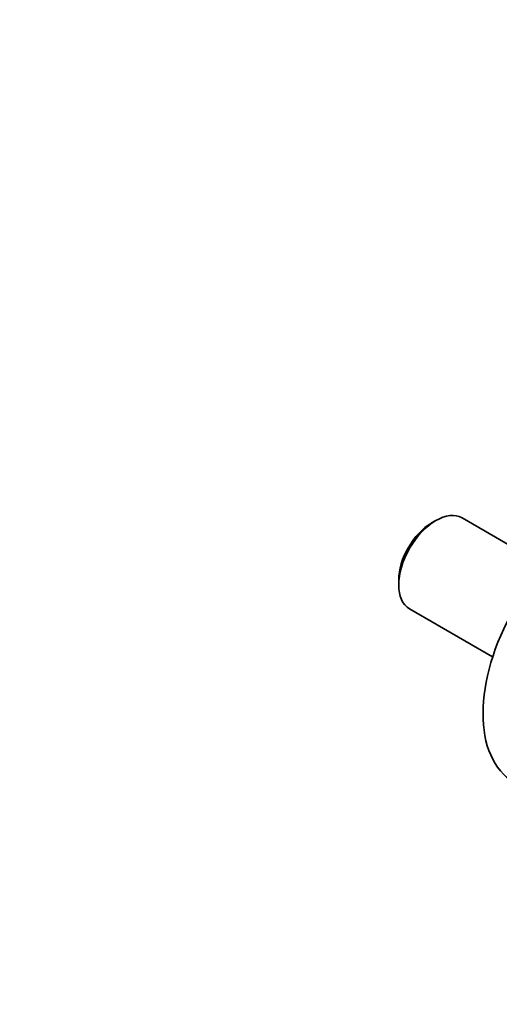
# Model space of a CAD drawing. Units: millimetres. Extents: x 0 to 1478, y 0 to 1758.
# Drawn here: x 946 to 1042, y 332 to 528 of the extents above; entities that cross this region are included whole.
import ezdxf
from ezdxf import colors
from ezdxf.entities.mleader import LeaderData, LeaderLine
from ezdxf.math import Vec2, Vec3

# ---------------------------------------------------------------- set-up
doc = ezdxf.new("R2010")
doc.units = ezdxf.units.MM
doc.layers.add('DV6_Défaut', color=7, linetype='Continuous')
doc.layers.add('Défaut', color=7, linetype='Continuous')

# ---------------------------------------------------------------- blocks, each defined once
blk = doc.blocks.new('_DOT')
at = {"color": 0}
blk.add_line((0, 0), (-1, 0), dxfattribs=at)
at = {"color": 0, "const_width": 0.333}
blk.add_lwpolyline([(-0.1665, 0, 1), (0.1665, 0, 1)], format="xyb", close=True, dxfattribs=at)
blk = doc.blocks.new('SE5')
at = {"layer": 'DV6_Défaut', "color": 7, "linetype": 'Continuous', "lineweight": 35}
for p, q in [((1028.94, 428.05), (1028.09, 427.56)), ((1050.74, 419.01), (1034.18, 428.57)), ((1021.53, 416.2), (1021.53, 415.22)), ((1023.7, 410.42), (1040.26, 400.86))]:
    blk.add_line(p, q, dxfattribs=at)
for centre, major_axis, start_param, end_param in [((1059.56, 401.82), (-15, -25.98), 3.141993, 6.279178), ((1028.94, 419.49), (-5.24, -9.07), 3.141593, 6.283185), ((1028.09, 419.98), (4.64, 8.03), 0.785398, 2.356194)]:
    blk.add_ellipse(centre, major_axis=major_axis, ratio=0.57735, start_param=start_param, end_param=end_param, dxfattribs=at)

msp = doc.modelspace()

# ---------------------------------------------------------------- block references
at = {"layer": 'Défaut'}
msp.add_blockref('SE5', (0, 0), dxfattribs=at)

# ---------------------------------------------------------------- leaders
at = {"layer": 'Défaut', "color": 7, "linetype": 'Continuous', "lineweight": 18}
ml = msp.add_multileader_mtext('Standard', dxfattribs=at)
ml.set_content('{\\pxsm0.9;\\fSolid Edge ISO|b1||i0||c0|p34;\\W1.;09/04/2021\\P}', color=256)
ml.set_leader_properties()
ml.set_arrow_properties(name='DOT')
ml.build(insert=Vec2(0, 0))
ml.multileader.update_dxf_attribs({"leader_type": 0, "dogleg_length": 0, "arrow_head_size": 12})
ctx = ml.context
ctx.base_point, ctx.char_height, ctx.arrow_head_size, ctx.landing_gap_size = Vec3(1390.41, 1750.71), 12, 12, 4.2
notes = []
notes.append((ctx, [(0, (0, 0, 0), (0, 0), (1, 0), 1, [])]))
ctx.mtext.insert = Vec3(1392.41, 1756.83)
for ctx, leaders in notes:
    for number, flags, end, landing, length, lines in leaders:
        leader = LeaderData()
        leader.index, (leader.has_last_leader_line, leader.has_dogleg_vector, leader.attachment_direction) = number, flags
        leader.last_leader_point, leader.dogleg_vector, leader.dogleg_length = Vec3(end), Vec3(landing), length
        for number, points, colour, breaks in lines:
            line = LeaderLine()
            line.index, line.vertices, line.color, line.breaks = number, Vec3.list(points), colors.encode_raw_color(colour), breaks
            leader.lines.append(line)
        ctx.leaders.append(leader)

doc.saveas('drawing.dxf')
